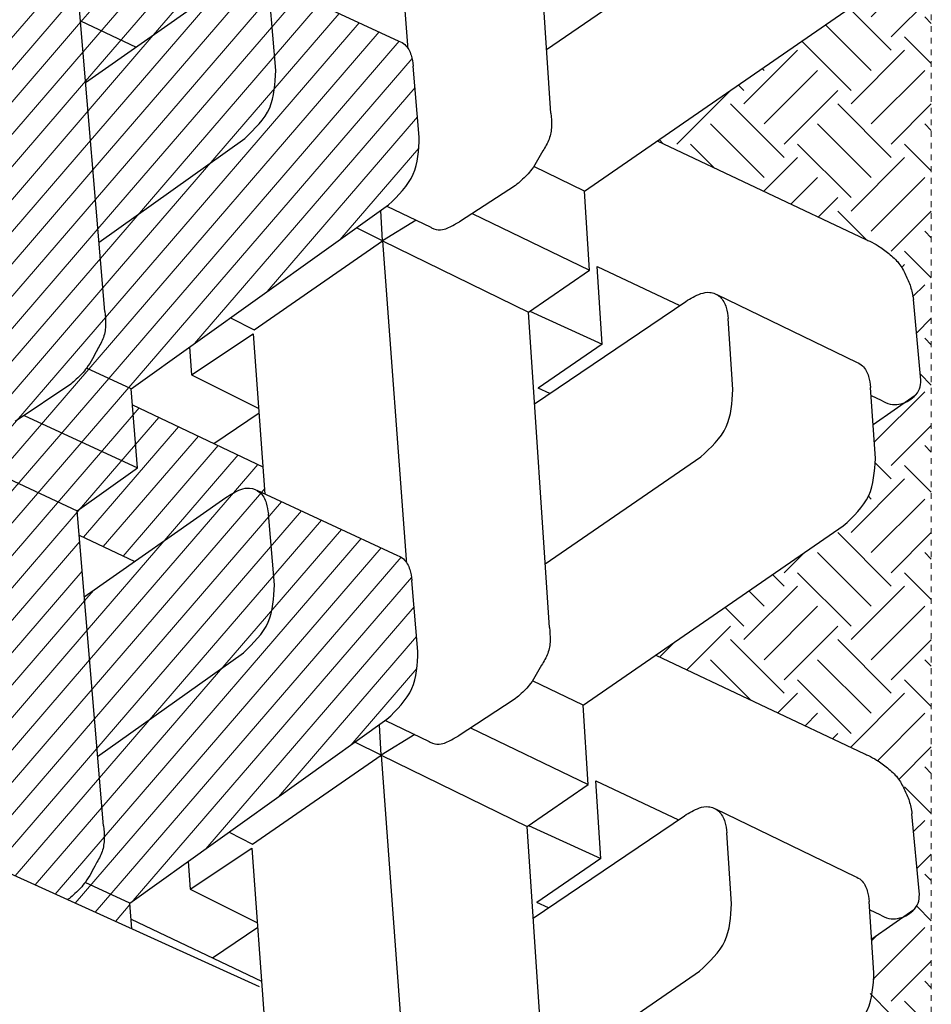
# Model space of a CAD drawing. Extents: x -1552 to 2002, y -1072 to 210.
# Drawn here: x -1070 to -1054, y -516 to -499 of the extents above; entities that cross this region are included whole.
import ezdxf

# ---------------------------------------------------------------- set-up
doc = ezdxf.new("R2010")
doc.units = 0
doc.header["$LTSCALE"] = 0.5
doc.header["$MEASUREMENT"] = 0
doc.linetypes.add('0DASH', pattern=[0.125, 0.075, -0.05])
for name, color, linetype, lineweight in [('CES-By Others-Hidden', 8, '0DASH', 9), ('CES-Hatch', 8, 'Continuous', 9), ('CES-Mat', 3, 'Continuous', 25)]:
    doc.layers.add(name, color=color, linetype=linetype, lineweight=lineweight)
pattern_1 = [(40.7396, (-427.9802, 145.98456), (-0.3569028, 0.4143581), [])]

# ---------------------------------------------------------------- blocks, each defined once
blk = doc.blocks.new('A$Cd0451dac')
at = {"layer": 'CES-Hatch'}
h = blk.add_hatch(dxfattribs=at)
h.set_pattern_fill('ANSI31', color=256, scale=4.375, angle=-4.2604, style=0)
h.set_pattern_definition(pattern_1)
edge = h.paths.add_edge_path()
edge.add_line((28.438, 44.098), (27.771, 44.15))
edge.add_line((27.771, 44.15), (28.526, 42.489))
edge.add_line((28.526, 42.489), (28.556, 42.534))
edge.add_spline(control_points=[(28.556, 42.534), (28.597, 42.582), (28.723, 42.73), (28.866, 42.864), (28.972, 42.941)], knot_values=[12.668023, 12.668023, 12.668023, 12.668023, 14.196783, 17.333238, 17.333238, 17.333238, 17.333238], degree=3, periodic=0)
edge.add_line((28.972, 42.941), (28.438, 44.098))
edge = h.paths.add_edge_path()
edge.add_spline(control_points=[(34.911, 47.036), (35.158, 47.292), (35.639, 47.79), (36.329, 47.821), (36.666, 47.836)], knot_values=[0, 0, 0, 0, 4.08655, 7.98219, 7.98219, 7.98219, 7.98219], degree=3, periodic=0)
edge.add_line((36.666, 47.836), (38.505, 47.681))
edge.add_spline(control_points=[(38.505, 47.681), (38.599, 47.668), (38.799, 47.641), (39.019, 47.527), (39.101, 47.41), (39.117, 47.381)], knot_values=[6.913738, 6.913738, 6.913738, 6.913738, 9.208817, 11.754115, 12.5389, 12.5389, 12.5389, 12.5389], degree=3, periodic=0)
edge.add_line((39.114, 47.387), (37.43, 51.021))
edge.add_spline(control_points=[(37.43, 51.021), (37.41, 51.078), (37.359, 51.166), (37.284, 51.231), (37.252, 51.253)], knot_values=[6.282676, 6.282676, 6.282676, 6.282676, 7.698523, 8.621558, 8.621558, 8.621558, 8.621558], degree=3, periodic=0)
edge.add_spline(control_points=[(37.252, 51.253), (37.196, 51.291), (37.041, 51.36), (36.88, 51.382), (36.785, 51.395)], knot_values=[8.621558, 8.621558, 8.621558, 8.621558, 10.243821, 12.5389, 12.5389, 12.5389, 12.5389], degree=3, periodic=0)
edge.add_line((36.785, 51.395), (34.947, 51.55))
edge.add_spline(control_points=[(34.947, 51.55), (34.61, 51.535), (33.919, 51.504), (33.438, 51.005), (33.192, 50.75)], knot_values=[0, 0, 0, 0, 3.89564, 7.98219, 7.98219, 7.98219, 7.98219], degree=3, periodic=0)
edge.add_line((33.192, 50.75), (28.438, 44.098))
edge.add_line((28.438, 44.098), (28.972, 42.941))
edge.add_spline(control_points=[(28.972, 42.941), (28.974, 42.943), (29.126, 43.053), (29.399, 43.187), (29.757, 43.401), (30.102, 43.449), (30.326, 43.426), (30.436, 43.415)], knot_values=[0, 0, 0, 0, 0.084167, 4.49922, 7.279055, 9.996081, 12.668023, 12.668023, 12.668023, 12.668023], degree=3, periodic=0)
edge.add_line((30.436, 43.415), (32.228, 43.265))
edge.add_line((32.228, 43.265), (34.911, 47.036))
edge = h.paths.add_edge_path()
edge.add_spline(control_points=[(38.928, 46.579), (39.008, 46.702), (39.13, 46.891), (39.192, 47.181), (39.149, 47.323), (39.117, 47.381)], knot_values=[0, 0, 0, 0, 3.514196, 5.363128, 6.913738, 6.913738, 6.913738, 6.913738], degree=3, periodic=0)
edge.add_spline(control_points=[(39.117, 47.381), (39.101, 47.41), (39.019, 47.527), (38.799, 47.641), (38.599, 47.668), (38.505, 47.681)], knot_values=[6.913738, 6.913738, 6.913738, 6.913738, 7.698523, 10.243821, 12.5389, 12.5389, 12.5389, 12.5389], degree=3, periodic=0)
edge.add_line((38.505, 47.681), (36.666, 47.836))
edge.add_spline(control_points=[(36.666, 47.836), (36.329, 47.821), (35.639, 47.79), (35.158, 47.292), (34.911, 47.036)], knot_values=[0, 0, 0, 0, 3.89564, 7.98219, 7.98219, 7.98219, 7.98219], degree=3, periodic=0)
edge.add_line((34.911, 47.036), (32.228, 43.265))
edge.add_line((32.228, 43.265), (36.358, 42.92))
edge.add_line((36.358, 42.92), (38.928, 46.579))
h = blk.add_hatch(dxfattribs=at)
h.set_pattern_fill('ANSI31', color=256, scale=4.375, angle=-4.2604, style=0)
h.set_pattern_definition(pattern_1)
edge = h.paths.add_edge_path()
edge.add_spline(control_points=[(48.215, 47.071), (48.461, 47.327), (48.942, 47.825), (49.633, 47.856), (49.97, 47.871)], knot_values=[0, 0, 0, 0, 4.08655, 7.98219, 7.98219, 7.98219, 7.98219], degree=3, periodic=0)
edge.add_line((49.97, 47.871), (51.808, 47.716))
edge.add_spline(control_points=[(51.808, 47.716), (51.903, 47.703), (52.103, 47.676), (52.322, 47.562), (52.404, 47.445), (52.42, 47.416)], knot_values=[6.913738, 6.913738, 6.913738, 6.913738, 9.208817, 11.754115, 12.5389, 12.5389, 12.5389, 12.5389], degree=3, periodic=0)
edge.add_line((52.413, 47.431), (50.733, 51.056))
edge.add_spline(control_points=[(50.733, 51.056), (50.714, 51.113), (50.662, 51.202), (50.588, 51.266), (50.556, 51.288)], knot_values=[6.282676, 6.282676, 6.282676, 6.282676, 7.698523, 8.621558, 8.621558, 8.621558, 8.621558], degree=3, periodic=0)
edge.add_spline(control_points=[(50.556, 51.288), (50.499, 51.326), (50.345, 51.395), (50.183, 51.417), (50.089, 51.43)], knot_values=[8.621558, 8.621558, 8.621558, 8.621558, 10.243821, 12.5389, 12.5389, 12.5389, 12.5389], degree=3, periodic=0)
edge.add_line((50.089, 51.43), (48.25, 51.585))
edge.add_spline(control_points=[(48.25, 51.585), (47.913, 51.57), (47.222, 51.539), (46.741, 51.04), (46.495, 50.785)], knot_values=[0, 0, 0, 0, 3.89564, 7.98219, 7.98219, 7.98219, 7.98219], degree=3, periodic=0)
edge.add_line((46.495, 50.785), (41.742, 44.133))
edge.add_line((41.742, 44.133), (42.275, 42.976))
edge.add_spline(control_points=[(42.275, 42.976), (42.278, 42.978), (42.429, 43.088), (42.703, 43.222), (43.06, 43.436), (43.406, 43.484), (43.629, 43.461), (43.74, 43.45)], knot_values=[0, 0, 0, 0, 0.084167, 4.49922, 7.279055, 9.996081, 12.668023, 12.668023, 12.668023, 12.668023], degree=3, periodic=0)
edge.add_line((43.74, 43.45), (45.532, 43.3))
edge.add_line((45.532, 43.3), (48.215, 47.071))
edge = h.paths.add_edge_path()
edge.add_spline(control_points=[(52.232, 46.614), (52.311, 46.737), (52.433, 46.926), (52.496, 47.216), (52.452, 47.358), (52.42, 47.416)], knot_values=[0, 0, 0, 0, 3.514196, 5.363128, 6.913738, 6.913738, 6.913738, 6.913738], degree=3, periodic=0)
edge.add_spline(control_points=[(52.42, 47.416), (52.404, 47.445), (52.322, 47.562), (52.103, 47.676), (51.903, 47.703), (51.808, 47.716)], knot_values=[6.913738, 6.913738, 6.913738, 6.913738, 7.698523, 10.243821, 12.5389, 12.5389, 12.5389, 12.5389], degree=3, periodic=0)
edge.add_line((51.808, 47.716), (49.97, 47.871))
edge.add_spline(control_points=[(49.97, 47.871), (49.633, 47.856), (48.942, 47.825), (48.461, 47.327), (48.215, 47.071)], knot_values=[0, 0, 0, 0, 3.89564, 7.98219, 7.98219, 7.98219, 7.98219], degree=3, periodic=0)
edge.add_line((48.215, 47.071), (45.532, 43.3))
edge.add_line((45.532, 43.3), (49.661, 42.955))
edge.add_line((49.661, 42.955), (52.232, 46.614))
h = blk.add_hatch(dxfattribs=at)
h.set_pattern_fill('ANSI31', color=256, scale=4.375, angle=-4.2604, style=0)
h.set_pattern_definition(pattern_1)
edge = h.paths.add_edge_path()
edge.add_line((51.889, 42.769), (43.74, 43.45))
edge.add_spline(control_points=[(43.74, 43.45), (43.629, 43.461), (43.406, 43.484), (43.06, 43.436), (42.703, 43.222), (42.429, 43.088), (42.278, 42.978), (42.275, 42.976)], knot_values=[0, 0, 0, 0, 2.671942, 5.388968, 8.168803, 12.583856, 12.668023, 12.668023, 12.668023, 12.668023], degree=3, periodic=0)
edge.add_spline(control_points=[(42.275, 42.976), (42.17, 42.899), (42.026, 42.765), (41.9, 42.617), (41.859, 42.569)], knot_values=[12.668023, 12.668023, 12.668023, 12.668023, 15.804478, 17.333238, 17.333238, 17.333238, 17.333238], degree=3, periodic=0)
edge.add_line((41.859, 42.569), (40.893, 41.133))
edge.add_spline(control_points=[(40.893, 41.133), (40.868, 41.09), (40.789, 40.951), (40.664, 40.742), (40.676, 40.516), (40.724, 40.418), (40.741, 40.391)], knot_values=[6.989792, 6.989792, 6.989792, 6.989792, 8.199286, 10.841454, 12.642169, 13.377235, 13.377235, 13.377235, 13.377235], degree=3, periodic=0)
edge.add_line((40.741, 40.391), (41.271, 39.246))
edge.add_spline(control_points=[(41.279, 39.255), (41.525, 39.511), (42.006, 40.009), (42.697, 40.04), (43.034, 40.055)], knot_values=[0, 0, 0, 0, 4.08655, 7.98219, 7.98219, 7.98219, 7.98219], degree=3, periodic=0)
edge.add_line((43.034, 40.055), (44.873, 39.9))
edge.add_spline(control_points=[(44.873, 39.9), (44.967, 39.887), (45.15, 39.862), (45.323, 39.778), (45.39, 39.719)], knot_values=[8.113459, 8.113459, 8.113459, 8.113459, 10.408538, 12.5389, 12.5389, 12.5389, 12.5389], degree=3, periodic=0)
edge.add_spline(control_points=[(45.39, 39.719), (45.406, 39.717), (45.422, 39.715), (45.439, 39.713)], knot_values=[0, 0, 0, 0, 0.387278, 0.387278, 0.387278, 0.387278], degree=3, periodic=0)
edge.add_line((45.441, 39.713), (53.669, 38.963))
edge.add_line((53.669, 38.963), (51.889, 42.769))
edge = h.paths.add_edge_path()
edge.add_line((53.669, 38.963), (45.439, 39.713))
edge.add_spline(control_points=[(45.439, 39.713), (45.422, 39.715), (45.406, 39.717), (45.39, 39.719)], knot_values=[0, 0, 0, 0, 0.387278, 0.387278, 0.387278, 0.387278], degree=3, periodic=0)
edge.add_spline(control_points=[(45.39, 39.719), (45.403, 39.707), (45.458, 39.653), (45.498, 39.584), (45.517, 39.527)], knot_values=[6.282676, 6.282676, 6.282676, 6.282676, 6.697612, 8.113459, 8.113459, 8.113459, 8.113459], degree=3, periodic=0)
edge.add_line((45.517, 39.527), (47.139, 36.027))
edge.add_line((47.139, 36.027), (51.212, 35.661))
edge.add_line((51.212, 35.661), (50.125, 34.082))
edge.add_line((50.125, 34.082), (50.815, 34.018))
edge.add_line((50.815, 34.018), (51.593, 35.106))
edge.add_line((51.593, 35.106), (51.316, 35.68))
edge.add_line((51.316, 35.68), (53.669, 38.963))
h.paths.add_polyline_path([(49.277, 35.835), (48.874, 35.871), (48.176, 34.861), (49.162, 32.691), (49.829, 32.639), (50.815, 34.018), (50.125, 34.082)])
h.paths.add_polyline_path([(51.212, 35.661), (49.277, 35.835), (50.125, 34.082)], flags=17)
h.paths.add_polyline_path([(53.941, 38.393), (53.669, 38.963), (51.316, 35.68), (51.593, 35.106)])
h.paths.add_polyline_path([(54.575, 39.28), (54.28, 39.918), (53.669, 38.963), (53.941, 38.393)])
edge = h.paths.add_edge_path()
edge.add_line((53.002, 44.329), (51.889, 42.769))
edge.add_line((51.889, 42.769), (53.669, 38.963))
edge.add_line((53.669, 38.963), (54.28, 39.918))
edge.add_line((54.28, 39.918), (54.044, 40.426))
edge.add_spline(control_points=[(54.044, 40.426), (54.027, 40.453), (53.979, 40.551), (53.968, 40.777), (54.092, 40.986), (54.171, 41.125), (54.196, 41.168)], knot_values=[6.989792, 6.989792, 6.989792, 6.989792, 7.724858, 9.525573, 12.167741, 13.377235, 13.377235, 13.377235, 13.377235], degree=3, periodic=0)
edge.add_line((54.196, 41.168), (54.351, 41.398))
edge.add_line((54.351, 41.398), (53.002, 44.329))
edge = h.paths.add_edge_path()
edge.add_line((55.045, 44.168), (53.002, 44.329))
edge.add_line((53.002, 44.329), (54.351, 41.398))
edge.add_line((54.351, 41.398), (55.163, 42.604))
edge.add_spline(control_points=[(55.163, 42.604), (55.204, 42.652), (55.33, 42.8), (55.473, 42.934), (55.579, 43.011)], knot_values=[12.668023, 12.668023, 12.668023, 12.668023, 14.196783, 17.333238, 17.333238, 17.333238, 17.333238], degree=3, periodic=0)
edge.add_line((55.579, 43.011), (55.045, 44.168))
edge = h.paths.add_edge_path()
edge.add_line((53.025, 47.577), (52.322, 47.629))
edge.add_line((52.322, 47.629), (52.42, 47.416))
edge.add_spline(control_points=[(52.42, 47.416), (52.452, 47.358), (52.496, 47.216), (52.433, 46.926), (52.311, 46.737), (52.232, 46.614)], knot_values=[0, 0, 0, 0, 1.550611, 3.399542, 6.913738, 6.913738, 6.913738, 6.913738], degree=3, periodic=0)
edge.add_line((52.233, 46.616), (50.577, 44.258))
edge.add_line((50.577, 44.258), (51.259, 42.822))
edge.add_line((51.259, 42.822), (51.889, 42.769))
edge.add_line((51.889, 42.769), (53.002, 44.329))
edge.add_line((53.002, 44.329), (54.627, 44.201))
edge.add_line((54.627, 44.201), (53.025, 47.577))
h.paths.add_polyline_path([(50.577, 44.258), (49.661, 42.955), (51.259, 42.822)])
h = blk.add_hatch(dxfattribs=at)
h.set_pattern_fill('ANSI31', color=256, scale=4.375, angle=-4.2604, style=0)
h.set_pattern_definition(pattern_1)
edge = h.paths.add_edge_path()
edge.add_line((38.585, 42.734), (30.436, 43.415))
edge.add_spline(control_points=[(30.436, 43.415), (30.326, 43.426), (30.102, 43.449), (29.757, 43.401), (29.399, 43.187), (29.126, 43.053), (28.974, 42.943), (28.972, 42.941)], knot_values=[0, 0, 0, 0, 2.671942, 5.388968, 8.168803, 12.583856, 12.668023, 12.668023, 12.668023, 12.668023], degree=3, periodic=0)
edge.add_spline(control_points=[(28.972, 42.941), (28.866, 42.864), (28.723, 42.73), (28.597, 42.582), (28.556, 42.534)], knot_values=[12.668023, 12.668023, 12.668023, 12.668023, 15.804478, 17.333238, 17.333238, 17.333238, 17.333238], degree=3, periodic=0)
edge.add_line((28.556, 42.534), (28.526, 42.489))
edge.add_line((28.526, 42.489), (29.343, 40.689))
edge.add_spline(control_points=[(29.343, 40.689), (29.375, 40.582), (29.429, 40.4), (29.416, 40.165), (29.384, 40.041), (29.364, 39.998)], knot_values=[0, 0, 0, 0, 2.661821, 4.487654, 5.629791, 5.629791, 5.629791, 5.629791], degree=3, periodic=0)
edge.add_spline(control_points=[(29.364, 39.998), (29.485, 40.009), (29.608, 40.015), (29.731, 40.02)], knot_values=[13.124524, 13.124524, 13.124524, 13.124524, 15.96438, 15.96438, 15.96438, 15.96438], degree=3, periodic=0)
edge.add_line((29.731, 40.02), (31.569, 39.865))
edge.add_spline(control_points=[(31.569, 39.865), (31.664, 39.852), (31.846, 39.827), (32.02, 39.743), (32.086, 39.684)], knot_values=[8.113459, 8.113459, 8.113459, 8.113459, 10.408538, 12.5389, 12.5389, 12.5389, 12.5389], degree=3, periodic=0)
edge.add_spline(control_points=[(32.086, 39.684), (32.103, 39.682), (32.119, 39.68), (32.135, 39.678)], knot_values=[0, 0, 0, 0, 0.387278, 0.387278, 0.387278, 0.387278], degree=3, periodic=0)
edge.add_line((32.138, 39.678), (40.365, 38.928))
edge.add_line((40.365, 38.928), (38.585, 42.734))
edge = h.paths.add_edge_path()
edge.add_line((40.365, 38.928), (32.135, 39.678))
edge.add_spline(control_points=[(32.135, 39.678), (32.119, 39.68), (32.103, 39.682), (32.086, 39.684)], knot_values=[0, 0, 0, 0, 0.387278, 0.387278, 0.387278, 0.387278], degree=3, periodic=0)
edge.add_spline(control_points=[(32.086, 39.684), (32.099, 39.672), (32.154, 39.618), (32.194, 39.549), (32.214, 39.492)], knot_values=[6.282676, 6.282676, 6.282676, 6.282676, 6.697612, 8.113459, 8.113459, 8.113459, 8.113459], degree=3, periodic=0)
edge.add_line((32.214, 39.492), (33.835, 35.992))
edge.add_line((33.835, 35.992), (37.909, 35.626))
edge.add_line((37.909, 35.626), (36.821, 34.047))
edge.add_line((36.821, 34.047), (37.511, 33.983))
edge.add_line((37.511, 33.983), (38.289, 35.071))
edge.add_line((38.289, 35.071), (38.013, 35.645))
edge.add_line((38.013, 35.645), (40.365, 38.928))
h.paths.add_polyline_path([(37.909, 35.626), (35.974, 35.8), (36.821, 34.047)], flags=17)
h.paths.add_polyline_path([(35.974, 35.8), (35.571, 35.836), (34.872, 34.826), (34.901, 34.762), (36.541, 34.625)], flags=17)
h.paths.add_polyline_path([(35.571, 35.836), (34.364, 35.945), (34.872, 34.826)], flags=17)
edge = h.paths.add_edge_path()
edge.add_line((39.698, 44.293), (38.585, 42.734))
edge.add_line((38.585, 42.734), (40.365, 38.928))
edge.add_line((40.365, 38.928), (41.012, 38.881))
edge.add_line((41.012, 38.881), (41.271, 39.245))
edge.add_line((41.271, 39.245), (40.741, 40.391))
edge.add_spline(control_points=[(40.741, 40.391), (40.724, 40.418), (40.676, 40.516), (40.664, 40.742), (40.789, 40.951), (40.868, 41.09), (40.893, 41.133)], knot_values=[6.989792, 6.989792, 6.989792, 6.989792, 7.724858, 9.525573, 12.167741, 13.377235, 13.377235, 13.377235, 13.377235], degree=3, periodic=0)
edge.add_line((40.893, 41.133), (41.047, 41.363))
edge.add_line((41.047, 41.363), (39.698, 44.293))
edge = h.paths.add_edge_path()
edge.add_line((41.742, 44.133), (39.698, 44.293))
edge.add_line((39.698, 44.293), (41.047, 41.363))
edge.add_line((41.047, 41.363), (41.859, 42.569))
edge.add_spline(control_points=[(41.859, 42.569), (41.9, 42.617), (42.026, 42.765), (42.17, 42.899), (42.275, 42.976)], knot_values=[12.668023, 12.668023, 12.668023, 12.668023, 14.196783, 17.333238, 17.333238, 17.333238, 17.333238], degree=3, periodic=0)
edge.add_line((42.275, 42.976), (41.742, 44.133))
edge = h.paths.add_edge_path()
edge.add_line((39.722, 47.542), (39.018, 47.594))
edge.add_line((39.018, 47.594), (39.117, 47.381))
edge.add_spline(control_points=[(39.117, 47.381), (39.149, 47.323), (39.192, 47.181), (39.13, 46.891), (39.008, 46.702), (38.928, 46.579)], knot_values=[0, 0, 0, 0, 1.550611, 3.399542, 6.913738, 6.913738, 6.913738, 6.913738], degree=3, periodic=0)
edge.add_line((38.93, 46.581), (37.273, 44.223))
edge.add_line((37.273, 44.223), (37.955, 42.786))
edge.add_line((37.955, 42.786), (38.585, 42.734))
edge.add_line((38.585, 42.734), (39.698, 44.293))
edge.add_line((39.698, 44.293), (41.324, 44.166))
edge.add_line((41.324, 44.166), (39.722, 47.542))
h.paths.add_polyline_path([(40.638, 38.358), (40.365, 38.928), (38.013, 35.645), (38.289, 35.071)])
h.paths.add_polyline_path([(41.012, 38.881), (40.365, 38.928), (40.638, 38.358)])
for p, q in [((28.659, 64.524), (30.748, 64.331)), ((41.962, 64.559), (44.052, 64.366)), ((28.266, 64.38), (27.505, 63.289)), ((41.57, 64.415), (40.809, 63.324)), ((28.262, 63.238), (28.14, 63.499)), ((41.566, 63.273), (41.443, 63.534)), ((26.633, 63.348), (28.474, 63.224)), ((39.936, 63.383), (41.777, 63.259)), ((34.849, 57.703), (32.297, 63.101)), ((48.152, 57.738), (45.601, 63.136)), ((30.872, 59.25), (29.125, 62.861)), ((44.175, 59.285), (42.428, 62.896)), ((33.553, 55.825), (38.195, 62.554)), ((46.856, 55.86), (51.499, 62.59)), ((28.414, 59.664), (30.255, 59.539)), ((41.718, 59.699), (43.558, 59.574)), ((23.907, 54.809), (26.673, 58.835)), ((37.211, 54.844), (39.976, 58.87)), ((50.515, 54.879), (53.28, 58.905)), ((28.044, 54.532), (30.697, 58.444)), ((41.347, 54.567), (44, 58.479)), ((44.903, 56.185), (43.896, 58.325)), ((31.6, 56.15), (30.592, 58.29)), ((42.896, 56.317), (41.756, 54.661)), ((43.749, 54.445), (42.896, 56.317)), ((42.896, 56.317), (44.903, 56.185)), ((29.592, 56.282), (28.453, 54.626)), ((30.445, 54.41), (29.592, 56.282)), ((29.592, 56.282), (31.6, 56.15)), ((30.42, 54.373), (31.507, 55.951)), ((30.42, 54.373), (31.507, 55.951)), ((31.507, 55.951), (33.553, 55.825)), ((32.967, 52.914), (31.507, 55.951)), ((31.507, 55.951), (33.553, 55.825)), ((32.967, 52.914), (31.507, 55.951)), ((33.553, 55.825), (34.185, 54.511)), ((43.723, 54.408), (44.811, 55.986)), ((43.723, 54.408), (44.811, 55.986)), ((44.811, 55.986), (46.856, 55.86)), ((46.27, 52.949), (44.811, 55.986)), ((44.811, 55.986), (46.856, 55.86)), ((46.27, 52.949), (44.811, 55.986)), ((46.856, 55.86), (47.488, 54.546)), ((22.261, 54.919), (30.42, 54.373)), ((28.312, 54.928), (28.453, 54.626)), ((35.564, 54.954), (43.723, 54.408)), ((41.615, 54.963), (41.756, 54.661)), ((48.868, 54.989), (57.027, 54.443)), ((32.263, 50.598), (30.42, 54.373)), ((45.567, 50.633), (43.723, 54.408)), ((33.699, 54.041), (32.756, 52.59)), ((47.002, 54.076), (46.06, 52.625)), ((33.164, 50.712), (32.616, 51.845)), ((46.468, 50.747), (45.92, 51.88)), ((32.799, 51.467), (32.263, 50.598)), ((34.947, 51.55), (36.785, 51.395)), ((46.103, 51.502), (45.567, 50.633)), ((48.25, 51.585), (50.089, 51.43)), ((32.263, 50.598), (24.021, 51.211)), ((45.567, 50.633), (37.325, 51.246)), ((58.87, 50.668), (50.628, 51.281)), ((39.117, 47.381), (37.43, 51.021)), ((52.42, 47.416), (50.733, 51.056)), ((28.438, 44.098), (33.192, 50.75)), ((41.742, 44.133), (46.495, 50.785)), ((29.965, 47.275), (32.263, 50.598)), ((32.263, 50.598), (32.6, 49.922)), ((32.263, 50.598), (33.051, 50.553)), ((43.269, 47.31), (45.567, 50.633)), ((45.567, 50.633), (45.903, 49.957)), ((45.567, 50.633), (46.355, 50.588)), ((29.862, 47.255), (21.891, 47.839)), ((36.666, 47.836), (38.505, 47.681)), ((49.97, 47.871), (51.808, 47.716)), ((29.343, 40.689), (26.276, 47.439)), ((28.02, 44.131), (26.418, 47.507)), ((27.022, 46.235), (27.815, 47.405)), ((28.8, 45.658), (27.924, 47.397)), ((43.165, 47.29), (39.018, 47.594)), ((41.324, 44.166), (39.722, 47.542)), ((40.325, 46.27), (41.118, 47.44)), ((42.104, 45.693), (41.227, 47.432)), ((28.8, 45.658), (29.862, 47.255)), ((30.272, 46.665), (29.965, 47.275)), ((42.104, 45.693), (43.165, 47.29)), ((43.576, 46.7), (43.269, 47.31)), ((32.228, 43.265), (34.911, 47.036)), ((45.532, 43.3), (48.215, 47.071)), ((49.661, 42.955), (52.232, 46.614)), ((36.358, 42.92), (38.928, 46.579)), ((29.514, 45.603), (28.8, 45.658)), ((42.818, 45.638), (42.104, 45.693)), ((27.771, 44.15), (28.438, 44.098)), ((28.438, 44.098), (28.972, 42.941)), ((37.955, 42.786), (37.273, 44.223)), ((38.585, 42.734), (39.698, 44.293)), ((39.698, 44.293), (41.742, 44.133)), ((41.047, 41.363), (39.698, 44.293)), ((41.742, 44.133), (42.275, 42.976)), ((51.259, 42.822), (50.577, 44.258)), ((30.436, 43.415), (38.585, 42.734)), ((43.74, 43.45), (51.889, 42.769)), ((28.556, 42.534), (28.526, 42.489)), ((40.365, 38.928), (38.585, 42.734)), ((41.859, 42.569), (40.893, 41.133))]:
    blk.add_line(p, q)
for points in [[(28.14, 63.499), (28.039, 63.734), (28.04, 63.959), (28.108, 64.169), (28.24, 64.354), (28.436, 64.491), (28.659, 64.524)], [(41.443, 63.534), (41.343, 63.769), (41.344, 63.994), (41.411, 64.204), (41.543, 64.389), (41.74, 64.526), (41.962, 64.559)], [(32.297, 63.101), (32.253, 63.206), (32.136, 63.417), (31.933, 63.696), (31.681, 63.957), (31.384, 64.131), (31.081, 64.258), (30.748, 64.331)], [(45.601, 63.136), (45.556, 63.241), (45.439, 63.452), (45.236, 63.731), (44.985, 63.992), (44.688, 64.166), (44.385, 64.293), (44.052, 64.366)], [(24.892, 62.519), (25.674, 63.176), (26.633, 63.348)], [(38.195, 62.554), (38.978, 63.211), (39.936, 63.383)], [(26.673, 58.835), (27.456, 59.491), (28.414, 59.664)], [(39.976, 58.87), (40.759, 59.526), (41.718, 59.699)], [(30.697, 58.444), (30.898, 58.834), (30.931, 59.063), (30.813, 59.33), (30.537, 59.489), (30.255, 59.539)], [(44, 58.479), (44.201, 58.869), (44.235, 59.098), (44.116, 59.365), (43.841, 59.524), (43.558, 59.574)], [(35.564, 54.954), (35.231, 54.969), (34.896, 54.908), (34.588, 54.748), (34.116, 54.462), (33.822, 54.187), (33.699, 54.041)], [(48.868, 54.989), (48.534, 55.004), (48.2, 54.943), (47.891, 54.783), (47.419, 54.497), (47.125, 54.222), (47.002, 54.076)], [(33.192, 50.75), (33.985, 51.393), (34.947, 51.55)], [(46.495, 50.785), (47.289, 51.428), (48.25, 51.585)], [(34.911, 47.036), (35.705, 47.68), (36.666, 47.836)], [(38.928, 46.579), (39.136, 46.966), (39.173, 47.194), (39.059, 47.463), (38.786, 47.626), (38.505, 47.681)], [(48.215, 47.071), (49.009, 47.715), (49.97, 47.871)], [(30.436, 43.415), (30.103, 43.435), (29.768, 43.38), (29.457, 43.226), (28.98, 42.947), (28.681, 42.678), (28.556, 42.534)], [(43.74, 43.45), (43.406, 43.47), (43.071, 43.415), (42.76, 43.261), (42.284, 42.983), (41.985, 42.713), (41.859, 42.569)]]:
    blk.add_spline(points, degree=3)
for points, knots in [([(29.125, 62.861), (29.104, 62.918), (29.015, 63.066), (28.769, 63.188), (28.569, 63.213), (28.474, 63.224)], [6.282676, 6.282676, 6.282676, 6.282676, 7.698523, 10.243821, 12.5389, 12.5389, 12.5389, 12.5389]), ([(42.428, 62.896), (42.407, 62.953), (42.318, 63.101), (42.072, 63.223), (41.872, 63.248), (41.777, 63.259)], [6.282676, 6.282676, 6.282676, 6.282676, 7.698523, 10.243821, 12.5389, 12.5389, 12.5389, 12.5389]), ([(32.616, 51.845), (32.599, 51.872), (32.55, 51.969), (32.534, 52.195), (32.655, 52.406), (32.732, 52.546), (32.756, 52.59)], [6.989792, 6.989792, 6.989792, 6.989792, 7.724858, 9.525573, 12.167741, 13.377235, 13.377235, 13.377235, 13.377235]), ([(45.92, 51.88), (45.903, 51.907), (45.853, 52.004), (45.838, 52.23), (45.959, 52.441), (46.035, 52.581), (46.06, 52.625)], [6.989792, 6.989792, 6.989792, 6.989792, 7.724858, 9.525573, 12.167741, 13.377235, 13.377235, 13.377235, 13.377235]), ([(37.43, 51.021), (37.41, 51.078), (37.323, 51.228), (37.079, 51.354), (36.88, 51.382), (36.785, 51.395)], [6.282676, 6.282676, 6.282676, 6.282676, 7.698523, 10.243821, 12.5389, 12.5389, 12.5389, 12.5389]), ([(50.733, 51.056), (50.714, 51.113), (50.627, 51.263), (50.383, 51.389), (50.183, 51.417), (50.089, 51.43)], [6.282676, 6.282676, 6.282676, 6.282676, 7.698523, 10.243821, 12.5389, 12.5389, 12.5389, 12.5389])]:
    blk.add_open_spline(points, degree=3, knots=knots)
for points in [[(37.325, 51.246), (37.301, 51.248), (37.276, 51.25), (37.252, 51.253)], [(50.628, 51.281), (50.604, 51.283), (50.58, 51.286), (50.556, 51.288)], [(50.628, 51.281), (50.604, 51.283), (50.58, 51.286), (50.556, 51.288)]]:
    blk.add_open_spline(points, degree=3)
at = {"layer": 'CES-By Others-Hidden'}
blk.add_lwpolyline([(5.71, 64.831), (5.71, 13.19), (92.495, 13.19), (92.495, 64.831)], close=True, dxfattribs=at)

msp = doc.modelspace()

# ---------------------------------------------------------------- hatches: boundary and pattern name
at = {"layer": 'CES-Hatch', "transparency": 33554687}
h = msp.add_hatch(dxfattribs=at)
h.set_pattern_fill('EARTH', color=256, scale=5.191786, angle=45)
h.set_pattern_definition([(45, (-1157.6524, -337.5313), (0, 1.835574), [1.297947, -1.297947]), (45, (-1157.9965, -337.1871), (0, 1.835574), [1.297947, -1.297947]), (45, (-1158.3407, -336.843), (0, 1.835574), [1.297947, -1.297947]), (135, (-1158.3407, -336.6135), (-1.835574, 2e-16), [1.297947, -1.297947]), (135, (-1157.9965, -336.2693), (-1.835574, 2e-16), [1.297947, -1.297947]), (135, (-1157.6524, -335.9252), (-1.835574, 2e-16), [1.297947, -1.297947])])
h.paths.add_polyline_path([(-1062.5631, -528.7801), (-1062.3257, -528.6596), (-1061.3647, -528.0353), (-1060.9166, -527.4819), (-1060.7601, -526.7997), (-1061.0371, -522.6603), (-1057.2589, -524.424), (-1057.1407, -524.48), (-1057.0491, -524.4969), (-1056.9381, -524.4867), (-1056.831, -524.4525), (-1054.6648, -522.9414), (-1054.6366, -522.9288), (-1054.6131, -522.9174), (-1054.5781, -522.8959), (-1054.5394, -522.8675), (-1054.5187, -522.8479), (-1054.492, -522.8227), (-1054.4589, -522.7823), (-1054.4433, -522.7569), (-1054.4303, -522.7333), (-1054.4188, -522.7053), (-1054.4111, -522.6778), (-1054.4053, -522.6477), (-1054.4018, -522.6207), (-1054.3991, -522.5626), (-1054.5266, -521.1787), (-1054.6448, -520.7872), (-1054.7849, -520.5482), (-1055.0649, -520.305), (-1055.3416, -520.1527), (-1058.9162, -518.463), (-1055.7034, -516.2469), (-1055.2755, -515.743), (-1055.1544, -515.0936), (-1055.1935, -514.5158), (-1054.6416, -514.1308), (-1054.6132, -514.1189), (-1054.5887, -514.1055), (-1054.5634, -514.0904), (-1054.5396, -514.0739), (-1054.5166, -514.0558), (-1054.4949, -514.037), (-1054.4737, -514.0156), (-1054.4543, -513.9944), (-1054.4365, -513.9712), (-1054.4204, -513.9473), (-1054.4068, -513.9214), (-1054.3961, -513.8948), (-1054.3881, -513.8674), (-1054.3826, -513.839), (-1054.3796, -513.8107), (-1054.3759, -513.752), (-1054.5034, -512.3681), (-1054.6039, -512.0146), (-1054.7617, -511.7376), (-1055.0107, -511.5169), (-1055.3184, -511.3421), (-1058.893, -509.6525), (-1055.6802, -507.4363), (-1055.4257, -507.1836), (-1055.2523, -506.9324), (-1055.1567, -506.5839), (-1055.1312, -506.2831), (-1055.1702, -505.7053), (-1054.6183, -505.3203), (-1054.5897, -505.309), (-1054.5394, -505.2807), (-1054.5155, -505.2635), (-1054.4712, -505.2268), (-1054.4465, -505.2027), (-1054.4298, -505.1835), (-1054.4123, -505.1602), (-1054.3964, -505.1369), (-1054.3825, -505.111), (-1054.3723, -505.0861), (-1054.3643, -505.0574), (-1054.3585, -505.0288), (-1054.3527, -504.9415), (-1054.4801, -503.5575), (-1054.6051, -503.1521), (-1054.7385, -502.927), (-1055.0204, -502.6825), (-1055.2952, -502.5316), (-1058.8698, -500.8419), (-1055.657, -498.6257), (-1055.3831, -498.3506), (-1055.2291, -498.1218), (-1055.1385, -497.8087), (-1055.108, -497.4725), (-1055.147, -496.8947), (-1054.5951, -496.5097), (-1054.5668, -496.4983), (-1054.5414, -496.4847), (-1054.516, -496.4696), (-1054.4937, -496.4534), (-1054.4706, -496.436), (-1054.4479, -496.4161), (-1054.4238, -496.3917), (-1054.4082, -496.3734), (-1054.3896, -496.3493), (-1054.3742, -496.3265), (-1054.3603, -496.3011), (-1054.3497, -496.2755), (-1054.3408, -496.2468), (-1054.3361, -496.2176), (-1054.3314, -496.1676), (-1054.3295, -496.1309), (-1054.4569, -494.747), (-1054.5582, -494.392), (-1054.7153, -494.1165), (-1054.9841, -493.8812), (-1055.2719, -493.721), (-1058.8466, -492.0313), (-1055.6337, -489.8152), (-1055.339, -489.5149), (-1055.2059, -489.3113), (-1055.1136, -488.9864), (-1055.0848, -488.6619), (-1055.1238, -488.0841), (-1054.5719, -487.6991), (-1054.5427, -487.6883), (-1054.4935, -487.6598), (-1054.4675, -487.6416), (-1054.4434, -487.6231), (-1054.4235, -487.6046), (-1054.3997, -487.5811), (-1054.3842, -487.5628), (-1054.3657, -487.5398), (-1054.3507, -487.5164), (-1054.3367, -487.4898), (-1054.3266, -487.4642), (-1054.3182, -487.4365), (-1054.3133, -487.4076), (-1054.3097, -487.3791), (-1054.3062, -487.3203), (-1054.4337, -485.9364), (-1054.5382, -485.5744), (-1054.692, -485.3059), (-1054.9348, -485.0898), (-1055.2487, -484.9104), (-1058.8234, -483.2208), (-1055.6105, -481.0046), (-1055.3383, -480.7314), (-1055.1827, -480.5007), (-1055.0979, -480.2232), (-1055.0616, -479.8513), (-1055.1439, -478.6322), (-1055.2018, -478.3783), (-1055.2766, -478.2684), (-1055.3842, -478.2012), (-1057.7761, -477.0441), (-1057.7948, -477.0338), (-1057.8255, -477.0208), (-1057.8571, -477.0114), (-1057.8894, -477.0053), (-1057.922, -477.0035), (-1057.9546, -477.005), (-1057.9871, -477.0095), (-1058.0186, -477.0166), (-1058.0501, -477.026), (-1058.0808, -477.0371), (-1058.1401, -477.0629), (-1058.198, -477.0927), (-1058.3097, -477.1601), (-1061.4843, -479.313), (-1061.7941, -475.1729), (-1061.9678, -474.6822), (-1062.1272, -474.4861), (-1062.3416, -474.322), (-1063.6961, -473.6493), (-1063.8022, -473.6061), (-1063.8757, -473.5979), (-1063.9605, -473.6185), (-1064.0362, -473.6577), (-1066.2548, -475.1637), (-1066.3456, -475.2497), (-1066.4014, -475.3671), (-1066.4503, -475.6184), (-1066.1786, -479.6967), (-1069.8375, -477.9605), (-1070.0527, -477.9086), (-1070.1574, -477.8234), (-1070.2695, -477.7483), (-1070.5258, -477.6262), (-1070.6138, -476.5823), (-1070.6759, -476.3294), (-1070.7542, -476.2191), (-1070.8612, -476.1553), (-1073.272, -475.0381), (-1073.3207, -475.0164), (-1073.4541, -475.0026), (-1073.6128, -475.052), (-1073.8035, -475.1629), (-1076.942, -477.3682), (-1077.3205, -473.2339), (-1077.4205, -472.8972), (-1077.5023, -472.7461), (-1077.6493, -472.5678), (-1077.882, -472.3921), (-1079.2475, -471.7421), (-1079.373, -471.6966), (-1079.449, -471.6964), (-1079.5355, -471.7263), (-1079.5875, -471.7562), (-1081.7808, -473.2988), (-1081.8768, -473.3964), (-1081.924, -473.5046), (-1081.9686, -473.7567), (-1081.6292, -477.8299), (-1085.3165, -476.1547), (-1085.5276, -476.1068), (-1085.6987, -476.1169), (-1085.8023, -476.1565), (-1085.807, -476.1596), (-1087.9837, -477.7064), (-1088.085, -477.8052), (-1088.1421, -477.906), (-1088.165, -478.031), (-1088.1527, -478.1612), (-1088.0574, -479.3941), (-1087.9629, -479.7472), (-1087.8196, -480.0195), (-1087.6732, -480.2141), (-1087.5046, -480.3586), (-1087.3168, -480.4464), (-1083.6216, -482.1252), (-1086.9148, -484.4578), (-1087.152, -484.7049), (-1087.2496, -484.8606), (-1087.3712, -485.1043), (-1087.4424, -485.3495), (-1087.3899, -486.0785), (-1088.0069, -486.517), (-1088.1076, -486.6148), (-1088.1653, -486.7166), (-1088.1881, -486.828), (-1088.176, -486.9718), (-1088.0806, -488.2047), (-1087.9883, -488.5514), (-1087.8428, -488.83), (-1087.6233, -489.0995), (-1087.34, -489.257), (-1083.6448, -490.9358), (-1086.938, -493.2684), (-1087.1473, -493.4734), (-1087.2729, -493.6712), (-1087.4012, -493.9351), (-1087.4656, -494.1601), (-1087.4131, -494.8891), (-1088.0302, -495.3275), (-1088.1298, -495.4241), (-1088.1885, -495.5272), (-1088.2114, -495.6566), (-1088.1992, -495.7823), (-1088.1038, -497.0153), (-1088.0208, -497.3345), (-1087.866, -497.6406), (-1087.702, -497.8551), (-1087.5273, -497.9932), (-1087.3632, -498.0675), (-1083.668, -499.7464), (-1086.9613, -502.079), (-1087.1393, -502.2423), (-1087.2961, -502.4818), (-1087.4063, -502.6933), (-1087.4888, -502.9706), (-1087.4363, -503.6997), (-1088.0534, -504.1381), (-1088.1378, -504.2143), (-1088.2117, -504.3377), (-1088.2318, -504.4135), (-1088.2325, -504.5089), (-1088.2224, -504.5929), (-1088.127, -505.8258), (-1088.0386, -506.1615), (-1087.8892, -506.4512), (-1087.7326, -506.6574), (-1087.5724, -506.7914), (-1087.3864, -506.8781), (-1083.6912, -508.5569), (-1086.9845, -510.8896), (-1087.1568, -511.0459), (-1087.3193, -511.2923), (-1087.4402, -511.5341), (-1087.512, -511.7812), (-1087.4595, -512.5102), (-1088.0766, -512.9487), (-1088.1581, -513.0212), (-1088.2349, -513.1483), (-1088.2538, -513.2156), (-1088.2564, -513.3105), (-1088.2456, -513.4035), (-1088.1502, -514.6364), (-1088.0703, -514.9462), (-1087.9124, -515.2617), (-1087.7496, -515.4749), (-1087.6051, -515.5963), (-1087.4096, -515.6887), (-1083.7144, -517.3675), (-1087.0077, -519.7001), (-1087.2, -519.8817), (-1087.3425, -520.1029), (-1087.471, -520.3673), (-1087.5352, -520.5918), (-1087.4254, -522.1174), (-1087.3946, -522.2931), (-1087.3518, -522.3787), (-1087.2839, -522.451), (-1087.195, -522.5042), (-1087.193, -522.5051), (-1084.805, -523.6286), (-1084.7516, -523.6525), (-1084.6838, -523.6684), (-1084.647, -523.6705), (-1084.6062, -523.6676), (-1084.5548, -523.6574), (-1084.4667, -523.6249), (-1084.3887, -523.5836), (-1084.3236, -523.5438), (-1081.0514, -521.2446), (-1080.699, -525.1625), (-1080.6967, -525.2707), (-1080.685, -525.3424), (-1080.5902, -525.5982), (-1080.5593, -525.6418), (-1080.5229, -525.6753), (-1080.4936, -525.6949), (-1080.4612, -525.711), (-1080.421, -525.724), (-1078.0407, -526.8259), (-1078.0086, -526.8434), (-1077.9784, -526.8553), (-1077.9171, -526.8676), (-1077.881, -526.8686), (-1077.8166, -526.8594), (-1077.7844, -526.8498), (-1077.6596, -526.7888), (-1077.549, -526.7253), (-1076.5985, -526.0852), (-1076.3868, -525.883), (-1076.1597, -525.5244), (-1076.0244, -525.2388), (-1076.0145, -524.8397), (-1076.3526, -520.7969), (-1076.2767, -520.7428), (-1072.5533, -522.4061), (-1072.4509, -522.4544), (-1072.3402, -522.4756), (-1072.3028, -522.4929), (-1072.3042, -522.4982), (-1072.1944, -524.0238), (-1072.1681, -524.1852), (-1072.1225, -524.2825), (-1072.0517, -524.3584), (-1071.964, -524.4106), (-1071.9619, -524.4115), (-1069.5739, -525.535), (-1069.4923, -525.5674), (-1069.4202, -525.5768), (-1069.3238, -525.5637), (-1069.231, -525.5291), (-1069.0926, -525.4502), (-1065.7386, -523.0935), (-1065.4551, -526.9218), (-1065.4419, -527.2083), (-1065.3872, -527.3732), (-1065.3502, -527.4775), (-1065.2817, -527.5604), (-1065.2218, -527.5965), (-1065.1806, -527.6107), (-1062.8189, -528.752), (-1062.7606, -528.7812), (-1062.6933, -528.796), (-1062.6234, -528.7944)], flags=16)
h.paths.add_polyline_path([(-1054.1727, -471.4746), (-1088.3727, -471.4746), (-1088.3727, -528.9506), (-1054.1727, -528.9506)])

# ---------------------------------------------------------------- block references
at = {"layer": 'CES-Mat', "xscale": -0.6622739200159262, "yscale": 0.6622739200159262, "zscale": 0.6622739200159262, "rotation": 270}
msp.add_blockref('A$Cd0451dac', (-1097.1084, -532.7319), dxfattribs=at)

doc.saveas('drawing.dxf')
